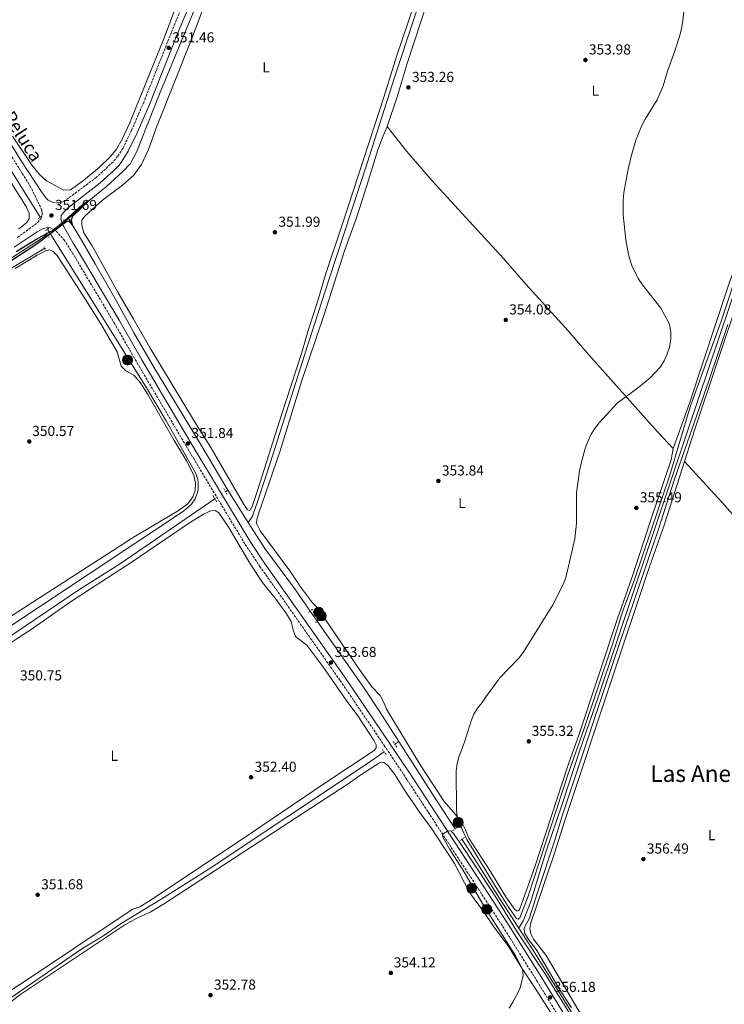
# Model space of a CAD drawing. Units: metres. Extents: x 618388 to 621860, y 4687795 to 4690167.
# Drawn here: x 620543 to 621033, y 4688524 to 4689208 of the extents above; entities that cross this region are included whole.
import ezdxf
from ezdxf.enums import TextEntityAlignment as Align

# ---------------------------------------------------------------- set-up
doc = ezdxf.new("R2010")
doc.units = ezdxf.units.M
doc.header["$MEASUREMENT"] = 0
doc.linetypes.add('DGN Style 2', pattern=[1.7399219301090239, 1.043953158065414, -0.6959687720436097])
doc.linetypes.add('DGN Style 3', pattern=[2.435890702152634, 1.739921930109024, -0.6959687720436097])
for name, color, linetype, lineweight in [('Acequia de obra', 4, 'Continuous', 0), ('Acequia sin especificar', 4, 'Continuous', 0), ('Balsa-alberca', 142, 'Continuous', 0), ('Camino', 7, 'DGN Style 3', 0), ('Cota de punto acotado terreno', 7, 'Continuous', 0), ('Curva de nivel directora', 30, 'Continuous', 30), ('Curva de nivel intermedia', 30, 'Continuous', 0), ('Etiqueta de uso rústico', 92, 'Continuous', 0), ('Línea de cambio de uso (parcela vista)', 92, 'Continuous', 0), ('Margen derecho', 7, 'Continuous', 0), ('Pontón-alcantarilla (pasos de agua)', 1, 'DGN Style 2', 0), ('Pozo puntual', 7, 'Continuous', 0), ('Pozo recinto', 4, 'Continuous', 0), ('Punto acotado terreno (símbolo)', 7, 'Continuous', 0), ('Texto de Área (paraje) menor', 7, 'Continuous', 0)]:
    doc.layers.add(name, color=color, linetype=linetype, lineweight=lineweight)
doc.styles.add('Style-Arial', font='arial.ttf')

# ---------------------------------------------------------------- blocks, each defined once
blk = doc.blocks.new('5POZO')
at = {"layer": 'Pozo recinto', "linetype": 'Continuous', "lineweight": 0}
h = blk.add_hatch(color=151, dxfattribs=at)
edge = h.paths.add_edge_path()
edge.add_arc((0, 0), 0.3456, 0, 360)
at = {"layer": 'Pozo recinto', "color": 4, "linetype": 'Continuous', "lineweight": 0}
blk.add_circle((0, 0), 0.3456, dxfattribs=at)
blk = doc.blocks.new('5PATER')
at = {"layer": 'Balsa-alberca', "linetype": 'Continuous', "lineweight": 0}
h = blk.add_hatch(color=51, dxfattribs=at)
edge = h.paths.add_edge_path()
edge.add_ellipse((0, 0), major_axis=(-0.1095731443231308, -0.1110710700762829), ratio=0.9994222409660317, start_angle=0, end_angle=360)

msp = doc.modelspace()

# ---------------------------------------------------------------- linework, layer by layer
at = {"layer": 'Acequia de obra', "color": 4, "linetype": 'Continuous', "lineweight": 0, "extrusion": (-0.0004254129163950897, 0.0006810647569232335, 0.9999996775872717), "elevation": 3280.647494670464, "flags": 128}
msp.add_lwpolyline([(620458.6631460597, 4689227.983214071), (620557.6232009169, 4689069.553177325)], dxfattribs=at)
at = {"layer": 'Acequia de obra', "color": 4, "linetype": 'Continuous', "lineweight": 0}
msp.add_polyline3d([(620562.7100000001, 4689062.41, 351.0899999999965), (620631.5199999996, 4688952.24, 351.1900000000023), (620645.1399999997, 4688929.26, 351.2299999999959), (620665.6900000004, 4688892.789999999, 351.3000000000029), (620667.0999999996, 4688888.449999999, 351.3000000000029), (620667.4299999997, 4688886.189999999, 351.3099999999977), (620667.3099999996, 4688881.630000001, 351.320000000007), (620666.8700000001, 4688879.4, 351.3300000000018), (620665.2300000006, 4688875.140000001, 351.3500000000058), (620662.6699999999, 4688871.359999999, 351.3800000000047), (620657.1699999999, 4688866.550000001, 351.4700000000012), (620425.1600000003, 4688712.66, 352.2599999999948)], dxfattribs=at)
at = {"layer": 'Acequia sin especificar', "color": 4, "linetype": 'Continuous', "lineweight": 0, "extrusion": (-0.005104375324883504, -0.00382319745648173, 0.9999796640501003), "elevation": -20745.02596077914, "flags": 128}
msp.add_lwpolyline([(620570.9713000631, 4689024.707153856), (620568.4612306744, 4689022.827140115)], dxfattribs=at)
at = {"layer": 'Acequia sin especificar', "color": 4, "linetype": 'Continuous', "lineweight": 0, "extrusion": (-0.05893785388323391, 0.0835043115331462, 0.9947629664070803), "elevation": 355329.9451357961, "flags": 128}
msp.add_lwpolyline([(-3210904.291961036, -3454881.157675864), (-3210900.679526779, -3454881.053887567), (-3210826.367485382, -3454884.288521461), (-3210760.293431382, -3454886.1863435), (-3210644.88304223, -3454890.579642369), (-3210584.448956277, -3454892.34786773), (-3210580.496746058, -3454892.506991151)], dxfattribs=at)
at = {"layer": 'Acequia sin especificar', "color": 4, "linetype": 'Continuous', "lineweight": 0, "extrusion": (0.00258172404834218, -0.006233331405637813, 0.9999772398812514), "elevation": -27275.90265549304, "flags": 128}
msp.add_lwpolyline([(620557.8171767057, 4688970.234779585), (620531.9173404777, 4688954.694477676), (620446.4479867794, 4688899.403303682), (620438.6480127753, 4688893.603290834)], dxfattribs=at)
at = {"layer": 'Acequia sin especificar', "color": 4, "linetype": 'Continuous', "lineweight": 0, "elevation": 350.2200000000012, "flags": 128}
msp.add_lwpolyline([(620686.3399999999, 4688880.060000001), (620687.9800000006, 4688881.180000001)], dxfattribs=at)
at = {"layer": 'Acequia sin especificar', "color": 4, "linetype": 'Continuous', "lineweight": 0, "extrusion": (-0.003418521231578161, 0.005396654304255795, 0.999979594709267), "elevation": 23532.64861803471, "flags": 128}
msp.add_lwpolyline([(620685.5503666521, 4688822.461273596), (620699.7908645994, 4688799.980946235)], dxfattribs=at)
at = {"layer": 'Acequia sin especificar', "color": 4, "linetype": 'Continuous', "lineweight": 0, "extrusion": (-0.004977610009980839, -0.003497279893580693, 0.999981496044769), "elevation": -19135.86951551317, "flags": 128}
msp.add_lwpolyline([(620800.8111972574, 4688668.290068728), (620798.1211310293, 4688666.400057171)], dxfattribs=at)
at = {"layer": 'Acequia sin especificar', "color": 4, "linetype": 'Continuous', "lineweight": 0, "extrusion": (-0.02742941824739477, -0.0005726804496904692, 0.9996235786793508), "elevation": -19361.64106289034, "flags": 128}
msp.add_lwpolyline([(-4674726.375201505, 718281.7043695581), (-4674684.663730062, 718307.2188546598), (-4674664.800816133, 718319.6116045663)], dxfattribs=at)
at = {"layer": 'Acequia sin especificar', "color": 4, "linetype": 'Continuous', "lineweight": 0, "extrusion": (0.2100856974992032, 0.1395034009532927, 0.9676790794621625), "elevation": 784854.9900724732, "flags": 128}
msp.add_lwpolyline([(3562413.246746869, -3010228.055782321), (3562395.296268042, -3010227.857515059), (3562332.184275992, -3010225.795535533)], dxfattribs=at)
at = {"layer": 'Acequia sin especificar', "color": 4, "linetype": 'Continuous', "lineweight": 0}
for points in [[(620768.9400000004, 4689470.800000001, 351.4199999999983), (620737.1600000003, 4689392.59, 351.0099999999948), (620716.1900000004, 4689342.02, 351.0099999999948), (620703.9500000002, 4689311.16, 351.0399999999936), (620664.9299999997, 4689215.060000001, 350.9400000000023), (620640.7699999996, 4689156.939999999, 350.429999999993), (620624.4100000003, 4689115.930000001, 350.1900000000023), (620620.4100000003, 4689108.100000001, 350.1900000000023), (620614.8799999999, 4689102.16, 350.1900000000023), (620603.5800000001, 4689092.01, 350.0500000000029), (620587.0300000003, 4689078.539999999, 349.9799999999959), (620577.2699999996, 4689069.75, 349.8800000000047)], [(620876.0800000001, 4689386.210000001, 352.4400000000023), (620874.9199999999, 4689384.310000001, 352.4600000000065), (620863.4900000002, 4689353.199999999, 352.4199999999983), (620854.75, 4689324.859999999, 352.3899999999995), (620840.5199999996, 4689281.380000001, 352.3899999999995), (620831.5800000001, 4689251.859999999, 352.320000000007), (620803.8799999999, 4689167.84, 352.0800000000018), (620784.8799999999, 4689108.359999999, 352.0500000000029), (620757.9000000004, 4689026.5, 351.8699999999953), (620741.3899999997, 4688975.470000001, 351.7400000000052), (620717.7100000001, 4688900.630000001, 351.3600000000006), (620708.6900000004, 4688873.039999999, 351.2200000000012), (620704.9000000004, 4688862.58, 351.0500000000029), (620702.2199999997, 4688858.699999999, 350.3899999999995)], [(621101.3799999999, 4689200.960000001, 355.8600000000006), (621097.6500000004, 4689191.039999999, 355.5), (621089.0800000001, 4689166.039999999, 354.9499999999971), (621077.1500000004, 4689130.060000001, 354.8500000000058), (621063.3899999997, 4689090.470000001, 354.6100000000006), (621036.7999999998, 4689009.430000001, 354.570000000007), (621007.2999999998, 4688922.210000001, 354.4400000000023), (620983.8600000005, 4688851.720000001, 354.0599999999977), (620970.4699999997, 4688812.640000001, 354.0200000000041), (620945.3099999996, 4688737.24, 353.9900000000052), (620932.5800000001, 4688700.529999999, 353.9600000000065), (620920.4000000004, 4688662.970000001, 353.9199999999983), (620909, 4688629.550000001, 353.9199999999983), (620898.2199999997, 4688594.640000001, 353.9199999999983), (620893.3899999997, 4688582.34, 353.8899999999995), (620890.2400000002, 4688576.930000001, 353.8399999999965)], [(620687.9800000006, 4688881.180000001, 350.2200000000012), (620670.1600000003, 4688911.33, 350.25), (620636.5, 4688966.449999999, 350.25), (620622.4800000006, 4688990.76, 350.25), (620610.2599999999, 4689013.390000001, 350.25), (620595.9000000004, 4689038.439999999, 350.2200000000012), (620584.5999999996, 4689057.49, 350.2200000000012), (620577.2699999996, 4689069.75, 349.8800000000047)], [(620423.4699999997, 4688696.369999999, 350.320000000007), (620423.9600000001, 4688698.9, 350.2899999999936), (620426.25, 4688702.789999999, 350.2899999999936), (620431.4199999999, 4688708.24, 350.2899999999936), (620441.7800000003, 4688716.609999999, 350.2899999999936), (620455.1299999999, 4688725.680000001, 350.2899999999936), (620472.1100000005, 4688735.880000001, 350.2899999999936), (620508.0899999999, 4688760.92, 350.2200000000012), (620532.2100000001, 4688776.539999999, 350.2200000000012), (620584.5199999996, 4688811.930000001, 350.2200000000012), (620612.6799999997, 4688829.710000001, 350.2200000000012), (620679.0199999996, 4688875.060000001, 350.2200000000012)], [(620702.2199999997, 4688858.699999999, 350.3899999999995), (620713.6799999997, 4688840.609999999, 350.5299999999988), (620735.0099999999, 4688811.810000001, 350.8399999999965), (620745.2300000006, 4688797.15, 351), (620750.1200000001, 4688790.140000001, 351.0800000000018), (620782.1699999999, 4688744.16, 351.5899999999965), (620793.1100000005, 4688727.84, 351.6300000000047), (620806.75, 4688706.539999999, 351.9900000000052)], [(620796.6200000001, 4688699.390000001, 351.9100000000035), (620784.9800000006, 4688691.180000001, 351.820000000007), (620674.2999999998, 4688617.619999999, 351.5800000000018), (620641.6299999999, 4688596.92, 351.5800000000018), (620613.8799999999, 4688580.060000001, 351.5800000000018), (620601.1699999999, 4688571.380000001, 351.5099999999948), (620586.4699999997, 4688562.51, 351.5099999999948), (620535.1299999999, 4688527.08, 351.5099999999948), (620532.9400000004, 4688526.350000001, 351.5099999999948), (620530.6900000004, 4688526.789999999, 351.5099999999948)], [(620850.5999999996, 4688638.600000001, 353.1600000000035), (620858.6399999997, 4688626.300000001, 353.3699999999953), (620873.2300000006, 4688603.119999999, 353.75), (620890.2400000002, 4688576.930000001, 353.8399999999965)]]:
    msp.add_polyline3d(points, dxfattribs=at)
at = {"layer": 'Camino', "color": 7, "linetype": 'DGN Style 3', "lineweight": 0}
for points in [[(620661.8099999987, 4689230.16, 351.6600000000036), (620648.8099999989, 4689199.230000001, 351.5099999999948), (620629.5799999974, 4689150.660000003, 351.270000000004), (620621.1299999984, 4689131.140000002, 351.179999999993), (620615.1400000004, 4689118.660000001, 351.179999999993), (620611.420000001, 4689112.99, 351.1699999999984), (620608.199999998, 4689109.160000001, 351.1399999999995), (620596.7899999997, 4689098.470000001, 351.1100000000005), (620574.0399999976, 4689081.580000004, 351.3200000000069), (620570.62, 4689080.719999999, 351.3800000000048), (620566.7600000021, 4689080.820000002, 351.4199999999984), (620565.7600000007, 4689081.309999999, 351.4299999999932)], [(620541.9099999992, 4689056.720000001, 350.6499999999942), (620555.8900000001, 4689067.050000001, 351.3399999999965), (620557.9899999967, 4689069.600000003, 351.4499999999972), (620559.0799999975, 4689072.030000002, 351.5500000000029), (620558.949999998, 4689073.640000002, 351.5299999999988), (620558.8000000004, 4689075.620000003, 351.5200000000042), (620551.1799999984, 4689091.420000004, 351.1900000000024), (620545.2300000006, 4689100.890000001, 351.0299999999989), (620518.280000001, 4689144.340000001, 351.1300000000046)], [(620564.8700000012, 4689063.32, 351.4299999999932), (620568.6499999987, 4689061.030000002, 351.3600000000007), (620574.089999999, 4689055.230000001, 351.3399999999965), (620579.8999999983, 4689046.120000003, 351.2499999999999), (620609.0100000014, 4688997.29, 351.2200000000013), (620624.8599999989, 4688969.730000001, 351.5700000000071), (620658.829999997, 4688912.059999999, 351.8399999999966), (620700.0399999992, 4688843.399999999, 352.6399999999995), (620710.2399999984, 4688828.180000001, 352.820000000007), (620766.0599999975, 4688748.850000002, 353.8399999999965), (620796.6399999993, 4688703.84, 354.2400000000052), (620812.6299999976, 4688679.800000001, 354.4900000000052), (620879.0300000003, 4688578.080000003, 355.8600000000007), (620902.73, 4688540.250000002, 356.0399999999937), (620935.5399999979, 4688486.469999999, 356.6499999999943)]]:
    msp.add_polyline3d(points, dxfattribs=at)
at = {"layer": 'Curva de nivel directora', "color": 30, "linetype": 'Continuous', "lineweight": 30, "elevation": 350, "flags": 128}
msp.add_lwpolyline([(620541.0199999996, 4689046.830000001), (620555.6599999999, 4689055.83), (620566.0599999981, 4689061.5), (620574.4600000001, 4689068.160000001), (620585.0199999991, 4689077.689999999), (620590.4399999994, 4689081.76), (620591.5900000005, 4689082.25), (620580.0900000005, 4689071.180000001), (620579.0600000002, 4689068.800000001), (620579.8800000004, 4689065.380000001), (620577.6999999988, 4689067.700000001), (620576.2500000005, 4689068.050000002), (620558.3899999991, 4689054.310000002), (620553.1699999999, 4689050.710000001), (620503.5800000002, 4689018.550000002)], dxfattribs=at)
at = {"layer": 'Curva de nivel intermedia', "color": 30, "linetype": 'Continuous', "lineweight": 0, "elevation": 355.0000000000001, "flags": 128}
for points in [[(621044.1900000002, 4689038.949999999), (621030.7800000012, 4688998.550000001), (621009.2699999998, 4688938.99), (620994.900000002, 4688890.92), (620982.3100000013, 4688853.970000001), (620969.9599999997, 4688817.000000001), (620962.4100000015, 4688797.26), (620954.9600000017, 4688773.399999999), (620935.2800000008, 4688714.869999998), (620924.2800000015, 4688683.489999999), (620896.6400000014, 4688599.150000001), (620890.8900000001, 4688584.05), (620889.7200000011, 4688583.23), (620888.370000001, 4688583.739999999), (620882.7400000007, 4688592.000000001), (620874.35, 4688605.11), (620853.9600000005, 4688638.56), (620849.8400000011, 4688647.439999999), (620848.0199999994, 4688652.100000001), (620847.4500000017, 4688654.390000002), (620846.98, 4688659.369999999), (620846.7000000007, 4688686.210000001), (620847.4000000004, 4688691.16), (620848.7400000015, 4688696.31), (620852.3700000013, 4688706.130000001), (620857.0000000005, 4688720.789999999), (620858.9100000014, 4688725.479999999), (620861.5700000012, 4688729.76), (620864.7000000007, 4688733.66), (620867.4600000011, 4688737.849999999), (620877.0700000002, 4688750.67), (620890.2000000017, 4688764.489999999), (620893.2300000006, 4688768.460000002), (620913.8600000012, 4688801.539999997), (620921.0700000018, 4688815.65), (620922.7500000005, 4688820.359999998), (620924.0300000012, 4688825.199999999), (620929.1200000007, 4688847.399999999), (620930.1700000013, 4688858.09), (620930.1900000013, 4688879.310000001), (620932.2300000021, 4688894.28), (620933.4400000013, 4688899.779999998), (620936.3200000002, 4688909.96), (620938.1200000017, 4688914.92), (620940.2100000017, 4688919.460000001), (620942.8700000015, 4688923.76), (620946.020000001, 4688927.939999999), (620958.4999999999, 4688941.480000001), (620973.6400000011, 4688952.720000001), (620981.4100000005, 4688959.23), (620985.2000000014, 4688962.989999999), (620988.5099999994, 4688966.850000001), (620991.2200000007, 4688971.060000001), (620993.2900000005, 4688975.759999999), (620994.8700000008, 4688980.509999999), (620995.860000001, 4688985.940000001), (620995.8000000007, 4688990.939999998), (620994.8799999999, 4688996.189999999), (620994.0500000005, 4688998.289999999), (620988.8499999992, 4689007.59), (620976.130000001, 4689023.789999999), (620973.2000000007, 4689028.140000001), (620968.4700000011, 4689037.630000001), (620966.4700000006, 4689044.84), (620964.5199999993, 4689055.099999999), (620962.74, 4689072.369999998), (620962.6399999994, 4689082.399999999), (620963.2100000017, 4689087.9), (620966.2300000014, 4689104.05), (620968.5200000004, 4689113.859999999), (620971.3700000001, 4689124.249999999), (620975.6900000006, 4689134.439999999), (620978.0399999998, 4689138.849999999), (620986.2200000007, 4689152.24), (620990.4000000004, 4689161.909999999), (620993.4500000015, 4689172.140000001), (620998.1800000012, 4689184.789999999), (621002.0900000005, 4689196.890000001), (621003.2700000006, 4689201.74), (621004.12, 4689207.04), (621005.2199999997, 4689217.949999999)], [(621022.1600000003, 4688957.100000001), (621035.4000000014, 4688996.109999998)], [(620926.7300000013, 4688521.640000001), (620917.9100000013, 4688535.249999999), (620902.5800000002, 4688561.31), (620896.7100000005, 4688569.359999998), (620894.1300000012, 4688573.640000001), (620893.900000001, 4688576.92), (620897.380000001, 4688583.300000002), (620903.0800000008, 4688601.569999999), (620915.2800000005, 4688637.949999999), (620920.6200000005, 4688655.509999999), (620960.1000000003, 4688774.630000001), (620987.1000000013, 4688853.359999998), (620998.0400000003, 4688887.970000001), (621007.1799999999, 4688913.909999999), (621022.1600000003, 4688957.100000001)], [(620842.8400000005, 4688644.449999999), (620840.5499999995, 4688644.349999999), (620837.2000000011, 4688642.16), (620837.2900000005, 4688640.019999999), (620842.3100000008, 4688631.42), (620852.0499999995, 4688616.21), (620865.1800000012, 4688593.65), (620887.7400000008, 4688558.130000001), (620892.6700000016, 4688548.41), (620893.1800000012, 4688543.699999998), (620890.9100000003, 4688534.720000001), (620886.0800000001, 4688525.58), (620883.4200000003, 4688521.34)], [(620930.9600000002, 4688508.829999999), (620909.2300000021, 4688543.92), (620888.6500000005, 4688574.949999998), (620875.0700000018, 4688596.9), (620852.5400000013, 4688631.480000001), (620844.860000001, 4688642.609999999), (620842.8400000005, 4688644.449999999)]]:
    msp.add_lwpolyline(points, dxfattribs=at)
at = {"layer": 'Línea de cambio de uso (parcela vista)', "color": 92, "linetype": 'Continuous', "lineweight": 0}
for points in [[(620788.7300000006, 4689541.75, 352.3399999999965), (620778.7100000001, 4689522.34, 352.3800000000047), (620759.9600000001, 4689483.390000001, 352.2799999999988), (620750.6299999999, 4689461.050000001, 352.1000000000058), (620732.0599999996, 4689414.75, 351.8300000000018), (620711.6200000001, 4689364.460000001, 351.929999999993), (620674.0199999996, 4689270.26, 351.8300000000018), (620653.1399999997, 4689220.5, 351.4499999999971), (620643.9100000003, 4689195.74, 351.4499999999971), (620627.1799999997, 4689154.199999999, 351.179999999993), (620619.5599999996, 4689135.850000001, 351.1100000000006), (620614.6500000004, 4689124.939999999, 351.0399999999936), (620610.6900000004, 4689117.960000001, 351.0399999999936), (620606.54, 4689112.91, 351.0399999999936), (620598.6299999999, 4689105.220000001, 351.0399999999936), (620587.7400000002, 4689096.140000001, 351.0399999999936), (620578.6299999999, 4689089.77, 350.9700000000012), (620573.9199999999, 4689089.529999999, 350.9400000000023), (620562.0700000003, 4689095.980000001, 351.0399999999936), (620557.0099999999, 4689100.449999999, 351.179999999993), (620551.9299999997, 4689106.74, 351.1399999999995), (620538.4600000001, 4689126.939999999, 351.0399999999936)], [(620830.3200000003, 4689258.050000001, 352.929999999993), (620813.1399999997, 4689205.449999999, 353.0299999999988), (620805.3099999996, 4689182.970000001, 352.929999999993), (620796.5599999996, 4689154.850000001, 352.8300000000018), (620768.2199999997, 4689067.609999999, 352.6199999999953), (620755.7599999999, 4689030.960000001, 352.6199999999953), (620750.5999999996, 4689012.539999999, 352.6900000000023), (620743.7100000001, 4688991.960000001, 352.4499999999971), (620739.1500000004, 4688976.119999999, 352.1699999999983), (620725.3399999999, 4688933.5, 351.8000000000029), (620708.7800000003, 4688881.560000001, 351.8999999999942), (620705.1600000003, 4688870.57, 351.9700000000012), (620703.8200000003, 4688867.380000001, 352.0399999999936), (620702.7599999999, 4688866.939999999, 352.0399999999936)], [(620798.7400000002, 4689133.67, 353.2700000000041), (620805.5800000001, 4689154.310000001, 353.1999999999971), (620812.5300000003, 4689177.470000001, 353.2400000000052), (620836.0499999998, 4689248.980000001, 353.3800000000047)], [(620702.7599999999, 4688866.939999999, 352.0399999999936), (620701.6200000001, 4688867.449999999, 352.070000000007), (620698.8200000003, 4688871.59, 352.1399999999995), (620676.25, 4688910.76, 352.0399999999936), (620664.9100000003, 4688928.850000001, 351.6600000000035), (620633.8200000003, 4688980.100000001, 351.1399999999995), (620622.1299999999, 4689000.27, 351.0800000000018), (620611.5800000001, 4689018.58, 350.9700000000012), (620593.79, 4689050.77, 350.9400000000023), (620587.9000000004, 4689059.83, 351.0099999999948), (620586.4199999999, 4689065.109999999, 351.0099999999948), (620586.6299999999, 4689068.550000001, 351.0800000000018), (620588.8799999999, 4689071.689999999, 351.1100000000006), (620600.9199999999, 4689082.51, 351.0800000000018), (620614.9000000004, 4689092.869999999, 351.1100000000006), (620622.6600000003, 4689099.859999999, 351.25), (620627.9000000004, 4689107.289999999, 351.2100000000065), (620632.8099999996, 4689117.82, 351.179999999993), (620638.3399999999, 4689133.24, 351.25), (620662.9800000006, 4689194.960000001, 351.4900000000052), (620679.2000000002, 4689237.949999999, 351.8000000000029)], [(621087.9100000003, 4689210.710000001, 356.2200000000012), (621092.6900000004, 4689205.65, 356.2200000000012), (621094.2300000006, 4689203.480000001, 356.2599999999948), (621095, 4689200.470000001, 356.320000000007), (621094.9100000003, 4689197.42, 356.3899999999995), (621086.6699999999, 4689174.930000001, 356.3600000000006), (621080.2800000003, 4689154.970000001, 356.2200000000012), (621049.1799999997, 4689062.449999999, 355.9499999999971), (621043.04, 4689043.210000001, 355.8399999999965), (621036.4500000002, 4689024.970000001, 355.8099999999977), (621008.7300000006, 4688941.58, 355.5399999999936), (620997.4500000002, 4688909.960000001, 355.6399999999995)], [(620997.4500000002, 4688909.960000001, 355.6399999999995), (620995.9299999997, 4688902.26, 355.6000000000058), (620982.1799999997, 4688861.310000001, 355.7799999999988), (620968.5199999996, 4688819.5, 355.6100000000006), (620958.7400000002, 4688791.949999999, 355.7100000000065), (620931.8499999996, 4688710.890000001, 355.6399999999995), (620924.0700000003, 4688688.84, 355.6399999999995), (620901.2199999997, 4688619.430000001, 355.5), (620890.9900000002, 4688590.369999999, 355.570000000007), (620890.0899999999, 4688589.180000001, 355.570000000007), (620888.9199999999, 4688588.730000001, 355.570000000007), (620887.3499999996, 4688589.720000001, 355.570000000007), (620881.1500000004, 4688598.680000001, 355.5399999999936), (620870.4000000004, 4688616.180000001, 355.5), (620855.3300000001, 4688639.41, 355.1600000000035), (620853.0899999999, 4688645.16, 355.1199999999953), (620850.6500000004, 4688650.369999999, 355.1199999999953), (620846.2699999996, 4688655.869999999, 354.9499999999971), (620838.3499999996, 4688664.9, 354.679999999993), (620822.1200000001, 4688689.550000001, 354.3999999999942), (620798.2100000001, 4688728.92, 353.8600000000006), (620796.5300000003, 4688733.180000001, 353.8899999999995), (620793.8700000001, 4688738.550000001, 353.7899999999936), (620788.0300000003, 4688744.609999999, 353.7200000000012), (620778.7100000001, 4688757.430000001, 353.6499999999942), (620755.7300000006, 4688791.609999999, 353.1699999999983), (620753.0800000001, 4688796.66, 353.0299999999988), (620746.9199999999, 4688802.880000001, 352.7899999999936), (620738.5300000003, 4688813.890000001, 352.7899999999936), (620731.1699999999, 4688825.02, 352.7599999999948), (620710.5, 4688852.859999999, 352.4799999999959), (620707.9500000002, 4688857.859999999, 352.4199999999983), (620708.0599999996, 4688860.76, 352.4199999999983), (620709.2300000006, 4688864.74, 352.3800000000047), (620724.0499999998, 4688907.810000001, 352.3099999999977), (620739.2999999998, 4688957.210000001, 352.3099999999977), (620754.8799999999, 4689003.189999999, 352.6199999999953), (620769.1500000004, 4689047.26, 353.1000000000058), (620777.29, 4689070.34, 353.1999999999971), (620784.7800000003, 4689093.350000001, 353.3399999999965), (620792.3099999996, 4689117.59, 353.1699999999983), (620795.8499999996, 4689127.350000001, 353.1999999999971), (620798.7400000002, 4689133.67, 353.2700000000041)], [(620798.7400000002, 4689133.67, 353.2700000000041), (620812.4299999997, 4689116.26, 353.2400000000052), (620830.1900000004, 4689095.66, 353.1699999999983), (620845.5800000001, 4689079.189999999, 353.5800000000018), (620879.4800000006, 4689042.029999999, 354.0599999999977), (620895, 4689024.279999999, 354.1300000000047), (620924.4299999997, 4688991.76, 354.6100000000006), (620938.75, 4688975.109999999, 354.6100000000006), (620986.6399999997, 4688921.619999999, 355.3300000000018), (620997.4500000002, 4688909.960000001, 355.6399999999995)], [(620542.54, 4689062.32, 350.5599999999977), (620548.3499999996, 4689067.029999999, 350.5899999999965), (620549.8600000005, 4689069.84, 350.5599999999977), (620549.8499999996, 4689073.640000001, 350.5599999999977), (620548.1699999999, 4689077.789999999, 350.5899999999965), (620533.0899999999, 4689101.710000001, 350.6300000000047)], [(620540.2599999999, 4689035, 350.320000000007), (620555.4299999997, 4689044.310000001, 350.3500000000058), (620561.2199999997, 4689047.25, 350.3500000000058), (620564.0499999998, 4689047.99, 350.3500000000058), (620566.3200000003, 4689047.119999999, 350.3899999999995), (620569.3700000001, 4689044.17, 350.4199999999983), (620589.0599999996, 4689013.630000001, 350.5299999999988), (620599.6399999997, 4688996.66, 350.5299999999988), (620611, 4688977.230000001, 350.5899999999965), (620613.9600000001, 4688967.199999999, 350.6999999999971), (620617.1699999999, 4688963.930000001, 350.7700000000041), (620622.5800000001, 4688960.92, 350.8699999999953), (620627.3300000001, 4688955.74, 350.9700000000012), (620632.4000000004, 4688947.630000001, 350.9700000000012), (620650.6200000001, 4688915.67, 351.25), (620659.3799999999, 4688901.289999999, 351.3800000000047), (620664.2599999999, 4688891.189999999, 351.4900000000052), (620665.5300000003, 4688886.01, 351.5200000000041), (620665.1799999997, 4688880.92, 351.5500000000029), (620663.7599999999, 4688876.390000001, 351.5500000000029), (620660.1399999997, 4688871.560000001, 351.5500000000029), (620653.0999999996, 4688866.560000001, 351.4900000000052), (620622.7999999998, 4688848.59, 351.25), (620503.4900000002, 4688771.890000001, 350.7299999999959)], [(621005.3200000003, 4688901.09, 355.7400000000052), (621012.4500000002, 4688923.4, 355.6699999999983), (621043.5099999999, 4689016.17, 355.7799999999988)], [(620936.8499999996, 4688511.119999999, 357.0800000000018), (620909.2199999997, 4688557.83, 356.429999999993), (620900.4500000002, 4688569.310000001, 356.1900000000023), (620898.4100000003, 4688572.869999999, 356.1499999999942), (620897.9100000003, 4688576.82, 356.1199999999953), (620898.5499999998, 4688580.480000001, 356.0899999999965), (620915.0499999998, 4688628.880000001, 355.9799999999959), (620922.0300000003, 4688650.92, 355.8500000000058), (620955.3899999997, 4688751.859999999, 355.8500000000058), (620979.3899999997, 4688823.32, 356.1199999999953), (620991.4100000003, 4688857.609999999, 355.8800000000047), (621005.3200000003, 4688901.09, 355.7400000000052)], [(621163.1299999999, 4688725.83, 359.4400000000023), (621153.3600000005, 4688736.300000001, 359.2400000000052), (621145.0800000001, 4688745.630000001, 358.5200000000041), (621133.5700000003, 4688757.92, 358.6600000000035), (621123.3300000001, 4688769.75, 357.8699999999953), (621077.4100000003, 4688821.09, 357.0399999999936), (621065.29, 4688834.430000001, 356.5299999999988), (621054.5300000003, 4688846.77, 356.5599999999977), (621043.4699999997, 4688859, 356.1199999999953), (621031.4500000002, 4688872.560000001, 356.320000000007), (621020.2800000003, 4688884.609999999, 356.1199999999953), (621013.5099999999, 4688892.15, 355.5399999999936), (621005.3200000003, 4688901.09, 355.7400000000052)], [(620511.75, 4688758.789999999, 351.070000000007), (620550.6100000005, 4688783.980000001, 351.179999999993), (620580.0099999999, 4688804.52, 351.2799999999988), (620620.79, 4688830.869999999, 351.4499999999971), (620661.3799999999, 4688858.449999999, 351.8300000000018), (620671.0300000003, 4688864.4, 351.929999999993), (620676.25, 4688866.74, 351.9700000000012), (620679.2400000002, 4688866.949999999, 351.9700000000012), (620681.6299999999, 4688865.430000001, 351.929999999993), (620688.1100000005, 4688855.890000001, 351.7599999999948), (620703.9400000004, 4688829.310000001, 351.8600000000006), (620712.0700000003, 4688817.01, 351.8600000000006), (620721.4900000002, 4688805.16, 351.9700000000012), (620728.8399999999, 4688795.100000001, 352.070000000007), (620732.0899999999, 4688789.960000001, 352.1000000000058), (620733.1900000004, 4688784.720000001, 352.1000000000058), (620735.0999999996, 4688779.4, 352.1399999999995), (620742.9199999999, 4688773.470000001, 352.3099999999977), (620753.8799999999, 4688758.699999999, 352.6499999999942), (620770.2999999998, 4688735.34, 352.820000000007), (620778.25, 4688724.27, 353.1699999999983), (620789.6399999997, 4688707.039999999, 353.5399999999936), (620791.0199999996, 4688704.33, 353.5399999999936), (620791.0599999996, 4688702.08, 353.5800000000018), (620789.7000000002, 4688700.24, 353.5800000000018), (620754.7100000001, 4688677.199999999, 353.1300000000047), (620704.3600000005, 4688643.08, 352.5800000000018), (620634.7699999996, 4688596.52, 352.0299999999988), (620626.7599999999, 4688591.67, 351.929999999993), (620622.0199999996, 4688590.039999999, 351.8600000000006), (620616.6100000005, 4688586.619999999, 351.8999999999942), (620546.6500000004, 4688539.789999999, 351.7899999999936), (620536.25, 4688533.189999999, 351.7599999999948)], [(620534.75, 4688523.730000001, 351.8999999999942), (620543.5300000003, 4688530.52, 351.929999999993), (620616.3099999996, 4688579.119999999, 352.1000000000058), (620624.8600000005, 4688583.710000001, 352.1000000000058), (620633.9500000002, 4688587.880000001, 352.2700000000041), (620643.29, 4688593.5, 352.4799999999959), (620771.6399999997, 4688677.210000001, 353.3399999999965), (620779.5899999999, 4688683.029999999, 353.2700000000041), (620793.4800000006, 4688691.730000001, 353.3399999999965), (620794.8700000001, 4688692.230000001, 353.3399999999965), (620796.4299999997, 4688691.939999999, 353.3399999999965), (620799.1399999997, 4688689.890000001, 353.3399999999965), (620804.1200000001, 4688683.539999999, 353.3699999999953), (620812.1600000003, 4688670.600000001, 353.4700000000012), (620821.2800000003, 4688657.300000001, 353.679999999993), (620829.7300000006, 4688645.76, 353.7799999999988), (620845.5099999999, 4688621.689999999, 354.1600000000035), (620855.8099999996, 4688601.710000001, 354.3300000000018), (620865.5800000001, 4688588.369999999, 354.6699999999983), (620872.3300000001, 4688578.51, 354.8800000000047), (620883.2400000002, 4688564.01, 354.9199999999983), (620892.2800000003, 4688548.99, 354.9799999999959), (620901.4600000001, 4688535.27, 355.3600000000006), (620916.6399999997, 4688511.67, 355.6999999999971)]]:
    msp.add_polyline3d(points, dxfattribs=at)
at = {"layer": 'Margen derecho', "color": 7, "linetype": 'Continuous', "lineweight": 0}
for points in [[(620338.9200000011, 4689437.239999998, 350.9199999999982), (620349.9699999974, 4689419.050000001, 350.9400000000024), (620361.8399999985, 4689399.510000002, 350.9600000000065), (620368.989999999, 4689387.7, 351.270000000004), (620382.5399999986, 4689366.710000002, 351.0399999999935), (620393.7600000014, 4689348.570000002, 350.8399999999966), (620426.3099999978, 4689296.270000001, 351.0599999999976), (620457.0199999993, 4689247.49, 351.3699999999953), (620470.6799999984, 4689226.56, 351.3399999999965), (620500.1000000001, 4689179.910000001, 351.0899999999965), (620521.6600000006, 4689146.480000002, 351.1300000000046), (620544.3000000007, 4689109.970000001, 351.0399999999935), (620558.9899999981, 4689087.600000002, 351.4499999999972), (620562.0599999992, 4689083.710000002, 351.4600000000063), (620563.1999999993, 4689082.580000003, 351.4499999999972), (620565.7600000007, 4689081.309999999, 351.4299999999932)], [(620938.9600000001, 4688488.550000002, 356.6499999999943), (620906.140000001, 4688542.350000002, 356.0399999999937), (620882.3999999987, 4688580.230000001, 355.8600000000007), (620815.9699999992, 4688682, 354.4900000000052), (620799.9600000008, 4688706.080000003, 354.2400000000052), (620769.35, 4688751.13, 353.8399999999965), (620713.5399999997, 4688830.45, 352.820000000007), (620703.4200000011, 4688845.550000001, 352.6399999999995), (620662.2699999991, 4688914.100000001, 351.8399999999966), (620628.3199999991, 4688971.74, 351.5700000000071), (620612.4699999993, 4688999.309999999, 351.2200000000013), (620583.3099999991, 4689048.210000002, 351.2499999999999), (620580.4999999995, 4689052.620000003, 351.2899999999937), (620573.100000001, 4689065.940000001, 351.3999999999942), (620571.9699999979, 4689069.570000002, 351.3999999999942), (620572.0799999974, 4689070.77, 351.4100000000034), (620572.1900000013, 4689071.880000001, 351.4299999999932), (620573.7699999993, 4689073.989999998, 351.3300000000019), (620577.3500000001, 4689077.480000002, 351.2599999999949), (620599.1799999991, 4689094.580000003, 351.1300000000046), (620608.7600000012, 4689103.090000001, 351.1900000000024), (620612.2999999995, 4689106.649999999, 351.1600000000035), (620613.9200000021, 4689108.800000002, 351.1600000000035), (620618.8099999983, 4689116.590000001, 351.179999999993), (620624.9599999995, 4689129.390000002, 351.179999999993), (620633.4600000001, 4689149.050000003, 351.270000000004), (620652.6999999981, 4689197.640000001, 351.5099999999948), (620665.6900000012, 4689228.550000001, 351.6600000000036)], [(620539.4200000013, 4689049.820000002, 350.6100000000007), (620555.5500000004, 4689060.530000002, 351.2799999999989), (620559.3599999992, 4689062.640000001, 351.3600000000007), (620562.399999999, 4689063.550000003, 351.3999999999942), (620564.8700000012, 4689063.32, 351.4299999999932)]]:
    msp.add_polyline3d(points, dxfattribs=at)
at = {"layer": 'Pontón-alcantarilla (pasos de agua)', "color": 1, "linetype": 'DGN Style 2', "lineweight": 0, "flags": 128}
for points, elevation in [([(620558.4400000004, 4689071.380000001), (620556.2199999997, 4689069.730000001)], 351.4499999999971), ([(620561.8300000001, 4689059.82), (620563.8300000001, 4689056.619999999)], 350.8300000000018), ([(620685.1399999997, 4688881.949999999), (620687.7800000003, 4688877.810000001)], 351.7599999999948), ([(620746.8799999999, 4688798.460000001), (620743.9199999999, 4688796.109999999)], 352.75), ([(620805.3899999997, 4688702.65), (620802.75, 4688706.619999999)], 353.8500000000058)]:
    msp.add_lwpolyline(points, dxfattribs=dict(at, elevation=elevation))
at = {"layer": 'Pontón-alcantarilla (pasos de agua)', "color": 1, "linetype": 'DGN Style 2', "lineweight": 0, "extrusion": (-0.005502245782589532, 0.006321729193692143, 0.9999648798989642), "elevation": 26579.50918717394, "flags": 128}
msp.add_lwpolyline([(620568.1473925929, 4688992.558535832), (620565.797263096, 4688995.258589785)], dxfattribs=at)
at = {"layer": 'Pontón-alcantarilla (pasos de agua)', "color": 1, "linetype": 'DGN Style 2', "lineweight": 0, "extrusion": (0.008714809696862924, 0.005822078747297179, 0.999945076237194), "elevation": 33059.6193140219, "flags": 128}
msp.add_lwpolyline([(620534.6604545909, 4688948.454673748), (620537.0406256568, 4688950.044700696)], dxfattribs=at)
at = {"layer": 'Pontón-alcantarilla (pasos de agua)', "color": 1, "linetype": 'DGN Style 2', "lineweight": 0, "extrusion": (0.01023017924793298, -0.0175669744718016, 0.9997933510683407), "elevation": -75673.62378398486, "flags": 128}
msp.add_lwpolyline([(2895967.372516497, 3738972.842322986), (2895967.372516497, 3738974.809986574)], dxfattribs=at)
at = {"layer": 'Pontón-alcantarilla (pasos de agua)', "color": 1, "linetype": 'DGN Style 2', "lineweight": 0, "extrusion": (-0.007045296693132096, 0.0113592645946483, 0.9999106614605), "elevation": 49241.37199484622, "flags": 128}
msp.add_lwpolyline([(620667.3247350816, 4688616.236841586), (620664.5643103869, 4688620.687128711)], dxfattribs=at)
at = {"layer": 'Pontón-alcantarilla (pasos de agua)', "color": 1, "linetype": 'DGN Style 2', "lineweight": 0, "extrusion": (-0.006298698766830312, -0.004915538566278225, 0.9999680814278266), "elevation": -26605.12465874052, "flags": 128}
msp.add_lwpolyline([(620738.7076124867, 4688714.97740915), (620741.667742731, 4688717.287437059)], dxfattribs=at)
at = {"layer": 'Pontón-alcantarilla (pasos de agua)', "color": 1, "linetype": 'DGN Style 2', "lineweight": 0, "extrusion": (-0.003383903897689426, 0.005113454778369461, 0.9999812007106137), "elevation": 22228.5932191422, "flags": 128}
msp.add_lwpolyline([(620793.0330032741, 4688648.883529745), (620795.7330893337, 4688644.803476404)], dxfattribs=at)
at = {"layer": 'Pontón-alcantarilla (pasos de agua)', "color": 1, "linetype": 'DGN Style 2', "lineweight": 0, "extrusion": (0.005970471753096401, 0.003940511358345084, 0.9999744125912825), "elevation": 22537.15151802636, "flags": 128}
msp.add_lwpolyline([(620831.066096343, 4688592.253602083), (620834.5662130757, 4688594.563620018)], dxfattribs=at)
at = {"layer": 'Pontón-alcantarilla (pasos de agua)', "color": 1, "linetype": 'DGN Style 2', "lineweight": 0, "extrusion": (0.00854386512069149, 0.006337171479247396, 0.9999434197125565), "elevation": 35371.94401363787, "flags": 128}
msp.add_lwpolyline([(620826.6771322795, 4688509.90754542), (620823.6569007505, 4688507.66750044)], dxfattribs=at)

# ---------------------------------------------------------------- block references
at = {"layer": 'Pozo puntual', "color": 7, "linetype": 'Continuous', "lineweight": 0, "xscale": 10, "yscale": 10, "zscale": 10}
for p in [(620618.2600000012, 4688971.5, 351.1399999999995), (620751.0599999977, 4688796.330000001, 353.0599999999977), (620752.9400000019, 4688793.710000002, 353.1300000000047), (620848.0300000011, 4688650.31, 354.9900000000052), (620857.3999999987, 4688604.57, 354.8000000000029), (620867.8999999996, 4688589.940000001, 355.0800000000018)]:
    msp.add_blockref('5POZO', p, dxfattribs=at)
at = {"layer": 'Punto acotado terreno (símbolo)', "color": 7, "linetype": 'Continuous', "lineweight": 0, "xscale": 10, "yscale": 10, "zscale": 10}
for p in [(620646.9200000024, 4689188.34, 351.4600000000069), (620936.4200000009, 4689179.930000001, 353.9799999999959), (620813.4799999992, 4689160.870000003, 353.2599999999948), (620565.3999999987, 4689071.940000001, 351.6900000000028), (620720.6900000002, 4689060.270000001, 351.9900000000052), (620881.0799999977, 4688999.36, 354.0800000000018), (620550.0399999984, 4688914.930000001, 350.5700000000074), (620660.2399999974, 4688913.520000001, 351.839999999997), (620834.2699999987, 4688887.489999999, 353.8399999999965), (620971.8299999983, 4688868.850000002, 355.4799999999964), (620759.6499999971, 4688761.410000003, 353.6799999999935), (620897.0799999972, 4688706.63, 355.320000000007), (620704.1099999995, 4688681.690000001, 352.3999999999946), (620976.6899999998, 4688624.870000001, 356.4799999999964), (620555.8399999988, 4688600.030000002, 351.679999999993), (620801.2399999971, 4688545.790000001, 354.1199999999958), (620675.8900000004, 4688530.350000002, 352.7799999999988), (620911.949999998, 4688528.800000001, 356.179999999993)]:
    msp.add_blockref('5PATER', p, dxfattribs=at)

# ---------------------------------------------------------------- texts
at = {"color": 7, "linetype": 'Continuous', "lineweight": 0, "style": 'Style-Arial'}
msp.add_text('Camino Peluca', height=9, rotation=302.783, dxfattribs=at).set_placement((620529.0211150214, 4689144.327459558, 351.0099999999948), align=Align.CENTER)
at = {"layer": 'Cota de punto acotado terreno', "color": 7, "linetype": 'Continuous', "lineweight": 0, "style": 'Style-Arial'}
for s, p in [('351.46', (620649.3900000005, 4689192.159999999, 351.4600000000065)), ('353.98', (620938.8900000012, 4689183.750000001, 353.9799999999959)), ('353.26', (620815.9499999996, 4689164.690000001, 353.2599999999948)), ('351.69', (620567.8700000013, 4689075.749999999, 351.6900000000023)), ('351.99', (620723.1600000004, 4689064.090000001, 351.9900000000052)), ('354.08', (620883.5399999992, 4689003.170000004, 354.0800000000018)), ('350.57', (620552.0799999975, 4688918.739999998, 350.570000000007)), ('351.84', (620662.7100000001, 4688917.34, 351.8399999999965)), ('353.84', (620836.739999999, 4688891.309999999, 353.8399999999965)), ('355.49', (620974.3000000009, 4688872.670000002, 355.4799999999959)), ('353.68', (620762.1200000019, 4688765.230000001, 353.679999999993)), ('350.75', (620543.5900000005, 4688748.969999998, 350.75)), ('355.32', (620899.1200000006, 4688710.449999999, 355.320000000007)), ('352.40', (620706.5799999976, 4688685.510000001, 352.3999999999942)), ('356.49', (620979.1600000003, 4688628.690000001, 356.4799999999959)), ('351.68', (620558.3099999991, 4688603.850000001, 351.679999999993)), ('354.12', (620803.2800000005, 4688549.61, 354.1199999999953)), ('352.78', (620678.3500000017, 4688534.170000001, 352.7799999999988)), ('356.18', (620914.4200000026, 4688532.62, 356.179999999993))]:
    msp.add_text(s, height=7.000000000000002, dxfattribs=at).set_placement(p)
at = {"layer": 'Etiqueta de uso rústico', "color": 92, "linetype": 'Continuous', "lineweight": 0, "style": 'Style-Arial'}
for p in [(620714.501420378, 4689174.860009998, 352), (620943.2414203818, 4689158.690010001, 354.2299999999959), (620850.5914203791, 4688872.130009998, 354.0500000000029), (620609.0414203776, 4688696.57001, 351.5), (621024.1314203786, 4688641.460009999, 357.1900000000023)]:
    msp.add_text('L', height=7.000000000000002, dxfattribs=at).set_placement(p, align=Align.MIDDLE_CENTER)
at = {"layer": 'Texto de Área (paraje) menor', "color": 7, "linetype": 'Continuous', "lineweight": 0, "style": 'Style-Arial'}
msp.add_text('Las Aneas', height=11.5, dxfattribs=at).set_placement((621017.6877398292, 4688684.200009998, 356.75), align=Align.MIDDLE_CENTER)

doc.saveas('drawing.dxf')
